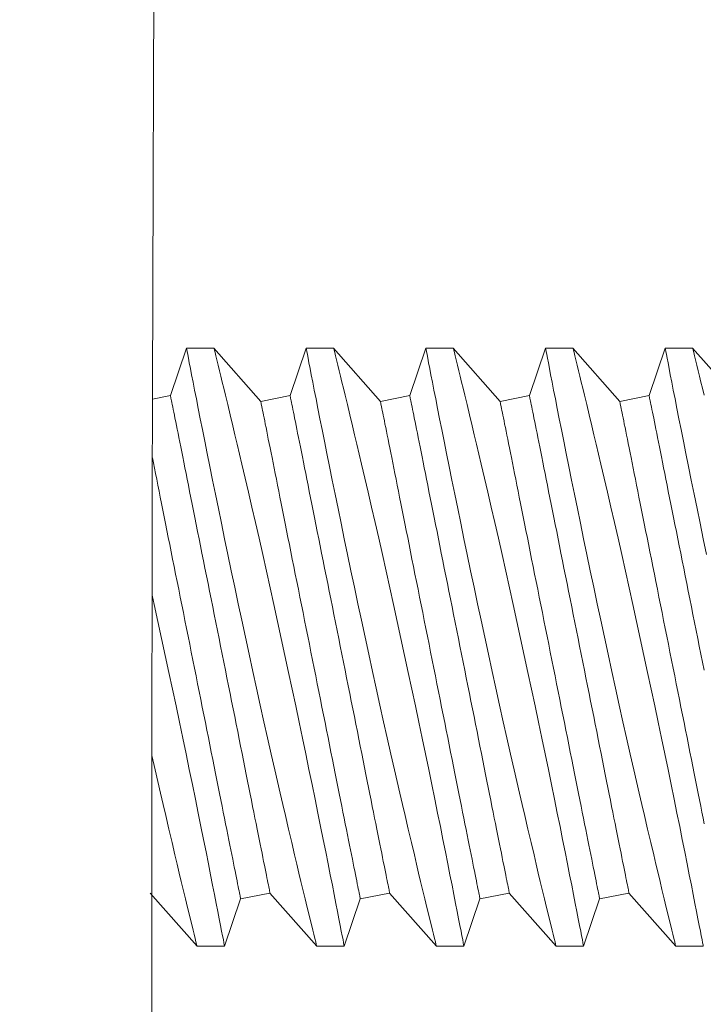
# Model space of a CAD drawing. Extents: x -52 to 76, y -8 to 61.
# Drawn here: x 48 to 48, y 21 to 21 of the extents above; entities that cross this region are included whole.
import ezdxf

# ---------------------------------------------------------------- set-up
doc = ezdxf.new("R2010")
doc.units = 0
doc.header["$LTSCALE"] = 0.25
doc.header["$MEASUREMENT"] = 0
doc.layers.get('0').update_dxf_attribs({"linetype": 'CONTINUOUS', "lineweight": 13})
doc.layers.get('DEFPOINTS').update_dxf_attribs({"linetype": 'CONTINUOUS'})
doc.layers.add('Text', color=7, linetype='CONTINUOUS', lineweight=15)
doc.styles.add('ROMAND', font='romand.shx', dxfattribs={"oblique": 15})
doc.dimstyles.new('ROMAND', dxfattribs={"dimscale": 6, "dimtxt": 0.145, "dimasz": 0.188, "dimexe": 0.0625, "dimexo": 0.0625, "dimgap": 0.0625, "dimtad": 0, "dimtih": 1, "dimtoh": 1, "dimdec": 3, "dimzin": 0, "dimdsep": 46, "dimlunit": 4, "dimtxsty": 'ROMAND', "dimcen": 0, "dimadec": 0, "dimazin": 0, "dimtfac": 1, "dimtdec": 3, "dimtofl": 0, "dimtmove": 0, "dimatfit": 3, "dimfxl": 0, "dimtolj": 1, "dimtzin": 0, "dimarcsym": 0})

# ---------------------------------------------------------------- blocks, each defined once
blk = doc.blocks.new('*D12')
at = {"layer": 'DEFPOINTS', "color": 0}
for p in [(52.76907, 23.62903), (54.28666, 23.62903)]:
    blk.add_point(p, dxfattribs=at)
at = {"layer": 'Text', "color": 0, "lineweight": -2}
blk.add_line((47.46169, 23.62903), (51.64107, 23.62903), dxfattribs=at)
at = {"layer": 'Text', "color": 0}
blk.add_solid([(51.64107, 23.81703), (51.64107, 23.44103), (52.76907, 23.62903)], dxfattribs=at)
at = {"layer": 'Text', "color": 0, "insert": (38.50136, 23.62903), "char_height": 0.87, "attachment_point": 5, "style": 'ROMAND'}
blk.add_mtext('\\A1;MOUNTING DISK\\Pw/ #10-24x \\A1;{\\H0.7X;\\S3/4;}" S.S.\\PHEX WASHER HEAD\\PTHREAD-CUTTING SCREWS\\P(3 @ 120%%D)', dxfattribs=at)
blk = doc.blocks.new('CON-1C CROWN')
for points, knots in [([(-8.01092, 17.69373), (-8.03106, 16.28177), (-8.06682, 13.77481), (-7.75788, 10.28686), (-7.1764, 7.52114), (-6.38714, 5.52637), (-5.79122, 4.55327), (-5.57166, 4.20989)], [0, 0, 0, 0, 4.234067, 7.51768, 10.483953, 12.685571, 13.906914, 13.906914, 13.906914, 13.906914]), ([(-8.26279, 17.56423), (-8.26874, 17.14546), (-8.27447, 16.72628), (-8.28532, 15.37873), (-8.28129, 14.44892), (-8.19859, 12.4673), (-8.11008, 11.41621), (-7.84, 9.5349), (-7.68135, 8.70063), (-7.3126, 7.32861), (-7.13701, 6.78279), (-6.76053, 5.83728), (-6.57375, 5.43249), (-6.18046, 4.71007), (-5.98345, 4.38983), (-5.78229, 4.07522)], [0.132998, 0.132998, 0.132998, 0.132998, 1.388489, 1.388489, 4.165468, 4.165468, 7.298699, 7.298699, 9.810249, 9.810249, 11.494376, 11.494376, 12.796714, 12.796714, 13.906914, 13.906914, 13.906914, 13.906914]), ([(-8.336, 16.75041), (-8.33818, 16.55866), (-8.34002, 16.36681), (-8.34765, 15.24682), (-8.34139, 14.31638), (-8.25322, 12.36947), (-8.16497, 11.354), (-7.8984, 9.50586), (-7.73856, 8.66928), (-7.36834, 7.29755), (-7.19317, 6.75448), (-6.81561, 5.80699), (-6.6265, 5.39783), (-6.23087, 4.67268), (-6.03475, 4.35404), (-5.83495, 4.04155)], [0.946487, 0.946487, 0.946487, 0.946487, 1.520444, 1.520444, 4.295336, 4.295336, 7.317044, 7.317044, 9.82838, 9.82838, 11.497616, 11.497616, 12.806346, 12.806346, 13.906914, 13.906914, 13.906914, 13.906914])]:
    blk.add_open_spline(points, degree=3, knots=knots)

msp = doc.modelspace()

# ---------------------------------------------------------------- linework, layer by layer
for p, q in [((48.00375, 20.71958), (47.99868, 20.70458)), ((48.0125, 20.71962), (48.00377, 20.71962)), ((48.02735, 20.70272), (48.0125, 20.71962)), ((48.04173, 20.71958), (48.03666, 20.70458)), ((48.05048, 20.71962), (48.04176, 20.71962)), ((48.06533, 20.70272), (48.05048, 20.71962)), ((48.07972, 20.71958), (48.07464, 20.70458)), ((48.08846, 20.71962), (48.07974, 20.71962)), ((48.10331, 20.70272), (48.08846, 20.71962)), ((48.11769, 20.71958), (48.11262, 20.70458)), ((48.12644, 20.71962), (48.11772, 20.71962)), ((48.14129, 20.70272), (48.12644, 20.71962)), ((48.15568, 20.71958), (48.1506, 20.70458)), ((48.16442, 20.71962), (48.1557, 20.71962)), ((48.17927, 20.70272), (48.16442, 20.71962)), ((47.99868, 20.70458), (47.99299, 20.70344)), ((48.03666, 20.70458), (48.02735, 20.70272)), ((48.07464, 20.70458), (48.06533, 20.70272)), ((48.11262, 20.70458), (48.10331, 20.70272)), ((48.1506, 20.70458), (48.14129, 20.70272)), ((47.99229, 20.54662), (48.00714, 20.52972)), ((48.02096, 20.54476), (48.03027, 20.54662)), ((48.03027, 20.54662), (48.04512, 20.52972)), ((48.05894, 20.54476), (48.06825, 20.54662)), ((48.06825, 20.54662), (48.0831, 20.52972)), ((48.09692, 20.54476), (48.10623, 20.54662)), ((48.10623, 20.54662), (48.12108, 20.52972)), ((48.1349, 20.54476), (48.14421, 20.54662)), ((48.14421, 20.54662), (48.15906, 20.52972)), ((48.01587, 20.52972), (48.02096, 20.54476)), ((48.05385, 20.52972), (48.05894, 20.54476)), ((48.09184, 20.52972), (48.09692, 20.54476)), ((48.12981, 20.52972), (48.1349, 20.54476)), ((48.00714, 20.52972), (48.01587, 20.52972)), ((48.04512, 20.52972), (48.05385, 20.52972)), ((48.0831, 20.52972), (48.09183, 20.52972)), ((48.12108, 20.52972), (48.12981, 20.52972)), ((48.15906, 20.52972), (48.16779, 20.52972))]:
    msp.add_line(p, q)
at = {"color": 8, "flags": 128}
for points in [[(48.00377, 20.71958), (48.00378, 20.71954), (48.00385, 20.71919), (48.00397, 20.71856), (48.00415, 20.71763), (48.00438, 20.71642), (48.00467, 20.71494), (48.00501, 20.71318), (48.00541, 20.71115), (48.00585, 20.70888), (48.00635, 20.70633), (48.0069, 20.70353), (48.0075, 20.70049), (48.00814, 20.69723), (48.00883, 20.69376), (48.00956, 20.69009), (48.01035, 20.68617), (48.01118, 20.68205), (48.01204, 20.67776), (48.01295, 20.67331), (48.01389, 20.66872), (48.01485, 20.66402), (48.01587, 20.65911), (48.01691, 20.65408), (48.01799, 20.64895), (48.01908, 20.64375), (48.02019, 20.6385), (48.02132, 20.63323), (48.02248, 20.62784), (48.02365, 20.62243), (48.02483, 20.61701), (48.02601, 20.61162), (48.02719, 20.60628), (48.02837, 20.60102), (48.02953, 20.59585), (48.03068, 20.59076), (48.03181, 20.58578), (48.03267, 20.58202), (48.03352, 20.57834), (48.03435, 20.57475), (48.03516, 20.57125), (48.03618, 20.56689), (48.03716, 20.56271), (48.0381, 20.55872), (48.0388, 20.55579), (48.03947, 20.55298), (48.04011, 20.55031), (48.04072, 20.54778), (48.04144, 20.54479), (48.04211, 20.54204), (48.04271, 20.53955), (48.04314, 20.5378), (48.04352, 20.53622), (48.04387, 20.5348), (48.04418, 20.53356), (48.04451, 20.53222), (48.04477, 20.53116), (48.04495, 20.53039), (48.04507, 20.52991), (48.04512, 20.52973), (48.04512, 20.52974)], [(48.05385, 20.52975), (48.05383, 20.52981), (48.05376, 20.53019), (48.05363, 20.53086), (48.05345, 20.53182), (48.05321, 20.53305), (48.05291, 20.53456), (48.05257, 20.53634), (48.05217, 20.53839), (48.05172, 20.54071), (48.05121, 20.54329), (48.05066, 20.54611), (48.05006, 20.54915), (48.04941, 20.55241), (48.04871, 20.55593), (48.04797, 20.55967), (48.04718, 20.5636), (48.04635, 20.56772), (48.04549, 20.572), (48.04459, 20.57642), (48.04364, 20.58106), (48.04265, 20.58586), (48.04164, 20.59077), (48.04059, 20.59579), (48.03953, 20.60088), (48.03844, 20.60603), (48.03732, 20.61134), (48.03617, 20.61669), (48.03501, 20.62208), (48.03384, 20.62748), (48.03267, 20.63286), (48.0315, 20.63819), (48.03031, 20.64355), (48.02913, 20.64886), (48.02795, 20.6541), (48.02679, 20.65925), (48.02564, 20.66428), (48.02452, 20.66917), (48.02344, 20.67386), (48.02239, 20.67839), (48.02137, 20.68275), (48.0206, 20.686), (48.01987, 20.68913), (48.01915, 20.69214), (48.01847, 20.69502), (48.01764, 20.69849), (48.01686, 20.70173), (48.01613, 20.70474), (48.01561, 20.70688), (48.01513, 20.70888), (48.01468, 20.71072), (48.01427, 20.71239), (48.01381, 20.71428), (48.01341, 20.71589), (48.01309, 20.71722), (48.01283, 20.71827), (48.01264, 20.71902), (48.01253, 20.71947), (48.0125, 20.71961), (48.0125, 20.71961)], [(48.04176, 20.71958), (48.04176, 20.71954), (48.04183, 20.71919), (48.04195, 20.71856), (48.04213, 20.71763), (48.04237, 20.71642), (48.04265, 20.71494), (48.043, 20.71318), (48.04339, 20.71115), (48.04384, 20.70888), (48.04433, 20.70633), (48.04488, 20.70353), (48.04548, 20.70049), (48.04613, 20.69723), (48.04682, 20.69376), (48.04755, 20.69009), (48.04833, 20.68617), (48.04916, 20.68205), (48.05003, 20.67776), (48.05093, 20.67331), (48.05187, 20.66872), (48.05283, 20.66402), (48.05385, 20.65911), (48.0549, 20.65408), (48.05597, 20.64895), (48.05706, 20.64375), (48.05818, 20.6385), (48.0593, 20.63323), (48.06046, 20.62784), (48.06163, 20.62243), (48.06281, 20.61701), (48.064, 20.61162), (48.06518, 20.60628), (48.06635, 20.60102), (48.06751, 20.59585), (48.06866, 20.59076), (48.06979, 20.58578), (48.07065, 20.58202), (48.0715, 20.57834), (48.07233, 20.57475), (48.07314, 20.57125), (48.07416, 20.56689), (48.07514, 20.56271), (48.07609, 20.55872), (48.07678, 20.55579), (48.07745, 20.55298), (48.07809, 20.55031), (48.0787, 20.54778), (48.07942, 20.54479), (48.08009, 20.54204), (48.08069, 20.53955), (48.08112, 20.5378), (48.08151, 20.53622), (48.08185, 20.5348), (48.08216, 20.53356), (48.08249, 20.53222), (48.08275, 20.53116), (48.08294, 20.53039), (48.08306, 20.52991), (48.0831, 20.52973), (48.0831, 20.52974)], [(48.09183, 20.52975), (48.09182, 20.52981), (48.09174, 20.53019), (48.09161, 20.53086), (48.09143, 20.53182), (48.09119, 20.53305), (48.0909, 20.53456), (48.09055, 20.53634), (48.09015, 20.53839), (48.0897, 20.54071), (48.08919, 20.54329), (48.08864, 20.54611), (48.08804, 20.54915), (48.0874, 20.55241), (48.0867, 20.55593), (48.08595, 20.55967), (48.08516, 20.5636), (48.08434, 20.56772), (48.08347, 20.572), (48.08257, 20.57642), (48.08162, 20.58106), (48.08064, 20.58586), (48.07962, 20.59077), (48.07858, 20.59579), (48.07751, 20.60088), (48.07643, 20.60603), (48.0753, 20.61134), (48.07416, 20.61669), (48.073, 20.62208), (48.07183, 20.62748), (48.07065, 20.63286), (48.06948, 20.63819), (48.0683, 20.64355), (48.06711, 20.64886), (48.06594, 20.6541), (48.06477, 20.65925), (48.06363, 20.66428), (48.0625, 20.66917), (48.06142, 20.67386), (48.06037, 20.67839), (48.05935, 20.68275), (48.05859, 20.686), (48.05785, 20.68913), (48.05713, 20.69214), (48.05645, 20.69502), (48.05562, 20.69849), (48.05484, 20.70173), (48.05412, 20.70474), (48.0536, 20.70688), (48.05311, 20.70888), (48.05266, 20.71072), (48.05225, 20.71239), (48.05179, 20.71428), (48.0514, 20.71589), (48.05107, 20.71722), (48.05081, 20.71827), (48.05063, 20.71902), (48.05052, 20.71947), (48.05048, 20.71961), (48.05048, 20.71961)], [(48.07974, 20.71958), (48.07974, 20.71954), (48.07981, 20.71919), (48.07993, 20.71856), (48.08011, 20.71763), (48.08035, 20.71642), (48.08063, 20.71494), (48.08098, 20.71318), (48.08137, 20.71115), (48.08181, 20.70888), (48.08231, 20.70633), (48.08286, 20.70353), (48.08346, 20.70049), (48.08411, 20.69723), (48.0848, 20.69376), (48.08553, 20.69009), (48.08631, 20.68617), (48.08714, 20.68205), (48.08801, 20.67776), (48.08891, 20.67331), (48.08985, 20.66872), (48.09081, 20.66402), (48.09183, 20.65911), (48.09288, 20.65408), (48.09395, 20.64895), (48.09504, 20.64375), (48.09616, 20.6385), (48.09728, 20.63323), (48.09844, 20.62784), (48.09961, 20.62243), (48.10079, 20.61701), (48.10198, 20.61162), (48.10316, 20.60628), (48.10433, 20.60102), (48.10549, 20.59585), (48.10664, 20.59076), (48.10777, 20.58578), (48.10863, 20.58202), (48.10948, 20.57834), (48.11031, 20.57475), (48.11112, 20.57125), (48.11214, 20.56689), (48.11312, 20.56271), (48.11407, 20.55872), (48.11476, 20.55579), (48.11543, 20.55298), (48.11607, 20.55031), (48.11668, 20.54778), (48.1174, 20.54479), (48.11807, 20.54204), (48.11867, 20.53955), (48.1191, 20.5378), (48.11949, 20.53622), (48.11983, 20.5348), (48.12014, 20.53356), (48.12047, 20.53222), (48.12073, 20.53116), (48.12092, 20.53039), (48.12104, 20.52991), (48.12108, 20.52973), (48.12108, 20.52974)], [(48.12981, 20.52975), (48.1298, 20.52981), (48.12972, 20.53019), (48.12959, 20.53086), (48.12941, 20.53182), (48.12917, 20.53305), (48.12888, 20.53456), (48.12853, 20.53634), (48.12813, 20.53839), (48.12768, 20.54071), (48.12717, 20.54329), (48.12662, 20.54611), (48.12602, 20.54915), (48.12537, 20.55241), (48.12468, 20.55593), (48.12393, 20.55967), (48.12314, 20.5636), (48.12232, 20.56772), (48.12145, 20.572), (48.12055, 20.57642), (48.1196, 20.58106), (48.11862, 20.58586), (48.1176, 20.59077), (48.11656, 20.59579), (48.11549, 20.60088), (48.1144, 20.60603), (48.11328, 20.61134), (48.11213, 20.61669), (48.11098, 20.62208), (48.10981, 20.62748), (48.10863, 20.63286), (48.10746, 20.63819), (48.10628, 20.64355), (48.10509, 20.64886), (48.10391, 20.6541), (48.10275, 20.65925), (48.1016, 20.66428), (48.10048, 20.66917), (48.0994, 20.67386), (48.09835, 20.67839), (48.09733, 20.68275), (48.09657, 20.686), (48.09583, 20.68913), (48.09511, 20.69214), (48.09443, 20.69502), (48.0936, 20.69849), (48.09282, 20.70173), (48.09209, 20.70474), (48.09157, 20.70688), (48.09109, 20.70888), (48.09064, 20.71072), (48.09023, 20.71239), (48.08977, 20.71428), (48.08938, 20.71589), (48.08905, 20.71722), (48.08879, 20.71827), (48.08861, 20.71902), (48.08849, 20.71947), (48.08846, 20.71961), (48.08846, 20.71961)], [(48.11772, 20.71958), (48.11773, 20.71954), (48.11779, 20.71919), (48.11792, 20.71856), (48.11809, 20.71763), (48.11833, 20.71642), (48.11862, 20.71494), (48.11896, 20.71318), (48.11935, 20.71115), (48.1198, 20.70888), (48.1203, 20.70633), (48.12085, 20.70353), (48.12144, 20.70049), (48.12209, 20.69723), (48.12278, 20.69376), (48.12351, 20.69009), (48.12429, 20.68617), (48.12512, 20.68205), (48.12599, 20.67776), (48.12689, 20.67331), (48.12783, 20.66872), (48.1288, 20.66402), (48.12981, 20.65911), (48.13086, 20.65408), (48.13193, 20.64895), (48.13303, 20.64375), (48.13414, 20.6385), (48.13526, 20.63323), (48.13642, 20.62784), (48.13759, 20.62243), (48.13878, 20.61701), (48.13996, 20.61162), (48.14114, 20.60628), (48.14231, 20.60102), (48.14347, 20.59585), (48.14462, 20.59076), (48.14575, 20.58578), (48.14661, 20.58202), (48.14746, 20.57834), (48.14829, 20.57475), (48.14911, 20.57125), (48.15012, 20.56689), (48.15111, 20.56271), (48.15205, 20.55872), (48.15275, 20.55579), (48.15342, 20.55298), (48.15406, 20.55031), (48.15466, 20.54778), (48.15539, 20.54479), (48.15605, 20.54204), (48.15666, 20.53955), (48.15708, 20.5378), (48.15747, 20.53622), (48.15782, 20.5348), (48.15812, 20.53356), (48.15845, 20.53222), (48.15871, 20.53116), (48.1589, 20.53039), (48.15902, 20.52991), (48.15907, 20.52973), (48.15906, 20.52974)], [(48.16779, 20.52975), (48.16778, 20.52981), (48.16771, 20.53019), (48.16758, 20.53086), (48.16739, 20.53182), (48.16715, 20.53305), (48.16686, 20.53456), (48.16651, 20.53634), (48.16611, 20.53839), (48.16566, 20.54071), (48.16516, 20.54329), (48.1646, 20.54611), (48.164, 20.54915), (48.16336, 20.55241), (48.16266, 20.55593), (48.16192, 20.55967), (48.16113, 20.5636), (48.1603, 20.56772), (48.15943, 20.572), (48.15854, 20.57642), (48.15759, 20.58106), (48.1566, 20.58586), (48.15558, 20.59077), (48.15454, 20.59579), (48.15347, 20.60088), (48.15239, 20.60603), (48.15126, 20.61134), (48.15012, 20.61669), (48.14896, 20.62208), (48.14779, 20.62748), (48.14662, 20.63286), (48.14545, 20.63819), (48.14426, 20.64355), (48.14307, 20.64886), (48.1419, 20.6541), (48.14073, 20.65925), (48.13959, 20.66428), (48.13847, 20.66917), (48.13739, 20.67386), (48.13633, 20.67839), (48.13531, 20.68275), (48.13455, 20.686), (48.13381, 20.68913), (48.1331, 20.69214), (48.13241, 20.69502), (48.13158, 20.69849), (48.1308, 20.70173), (48.13008, 20.70474), (48.12956, 20.70688), (48.12907, 20.70888), (48.12863, 20.71072), (48.12822, 20.71239), (48.12775, 20.71428), (48.12736, 20.71589), (48.12703, 20.71722), (48.12677, 20.71827), (48.12659, 20.71902), (48.12648, 20.71947), (48.12644, 20.71961), (48.12644, 20.71961)], [(48.1557, 20.71958), (48.1557, 20.71954), (48.15577, 20.71919), (48.15589, 20.71856), (48.15607, 20.71763), (48.15631, 20.71642), (48.1566, 20.71494), (48.15694, 20.71318), (48.15733, 20.71115), (48.15778, 20.70888), (48.15828, 20.70633), (48.15882, 20.70353), (48.15942, 20.70049), (48.16007, 20.69723), (48.16076, 20.69376), (48.16149, 20.69009), (48.16227, 20.68617), (48.1631, 20.68205), (48.16397, 20.67776), (48.16487, 20.67331), (48.16581, 20.66872), (48.16678, 20.66402), (48.16779, 20.65911), (48.16884, 20.65408)], [(48.16806, 20.70474), (48.16754, 20.70688), (48.16705, 20.70888), (48.1666, 20.71072), (48.1662, 20.71239), (48.16573, 20.71428), (48.16534, 20.71589), (48.16501, 20.71722), (48.16475, 20.71827), (48.16457, 20.71902), (48.16446, 20.71947), (48.16442, 20.71961), (48.16442, 20.71961)], [(48.03027, 20.54662), (48.03026, 20.54666), (48.03024, 20.54678), (48.0302, 20.54698), (48.03014, 20.54726), (48.03007, 20.54762), (48.02998, 20.54806), (48.02988, 20.54858), (48.02976, 20.54918), (48.02962, 20.54985), (48.02947, 20.5506), (48.02931, 20.55143), (48.02913, 20.55233), (48.02893, 20.55331), (48.02872, 20.55436), (48.0285, 20.55549), (48.02826, 20.55668), (48.028, 20.55795), (48.02774, 20.55928), (48.02746, 20.56068), (48.02716, 20.56215), (48.02686, 20.56368), (48.02654, 20.56528), (48.02621, 20.56693), (48.02586, 20.56865), (48.02551, 20.57042), (48.02514, 20.57225), (48.02477, 20.57414), (48.02438, 20.57608), (48.02398, 20.57806), (48.02357, 20.5801), (48.02316, 20.58218), (48.02273, 20.58431), (48.0223, 20.58647), (48.02186, 20.58868), (48.02141, 20.59093), (48.02095, 20.59321), (48.02049, 20.59552), (48.02002, 20.59786), (48.01955, 20.60024), (48.01907, 20.60264), (48.01858, 20.60506), (48.01809, 20.6075), (48.0176, 20.60996), (48.01711, 20.61244), (48.01661, 20.61493), (48.01611, 20.61743), (48.01561, 20.61994), (48.0151, 20.62245), (48.0146, 20.62497), (48.0141, 20.62749), (48.01359, 20.63001), (48.01309, 20.63252), (48.01259, 20.63502), (48.01209, 20.63752), (48.01159, 20.64), (48.0111, 20.64247), (48.01061, 20.64492), (48.01012, 20.64736), (48.00964, 20.64977), (48.00916, 20.65215), (48.00869, 20.65451), (48.00823, 20.65684), (48.00777, 20.65914), (48.00731, 20.6614), (48.00687, 20.66363), (48.00643, 20.66581), (48.006, 20.66796), (48.00558, 20.67007), (48.00517, 20.67212), (48.00477, 20.67414), (48.00437, 20.6761), (48.00399, 20.67801), (48.00362, 20.67987), (48.00326, 20.68167), (48.00291, 20.68341), (48.00257, 20.6851), (48.00225, 20.68673), (48.00194, 20.68829), (48.00164, 20.68979), (48.00135, 20.69122), (48.00108, 20.69259), (48.00082, 20.69389), (48.00057, 20.69512), (48.00034, 20.69628), (48.00012, 20.69737), (47.99992, 20.69839), (47.99973, 20.69933), (47.99956, 20.70019), (47.9994, 20.70098), (47.99926, 20.70169), (47.99913, 20.70233), (47.99902, 20.70289), (47.99892, 20.70337), (47.99884, 20.70377), (47.99878, 20.70409), (47.99873, 20.70433), (47.9987, 20.70449), (47.99868, 20.70457), (47.99868, 20.70458)], [(48.06825, 20.54662), (48.06824, 20.54666), (48.06822, 20.54678), (48.06818, 20.54698), (48.06812, 20.54726), (48.06805, 20.54762), (48.06796, 20.54806), (48.06786, 20.54858), (48.06774, 20.54918), (48.0676, 20.54985), (48.06745, 20.5506), (48.06729, 20.55143), (48.06711, 20.55233), (48.06691, 20.55331), (48.0667, 20.55436), (48.06648, 20.55549), (48.06624, 20.55668), (48.06598, 20.55795), (48.06572, 20.55928), (48.06544, 20.56068), (48.06514, 20.56215), (48.06484, 20.56368), (48.06452, 20.56528), (48.06419, 20.56693), (48.06384, 20.56865), (48.06349, 20.57042), (48.06312, 20.57225), (48.06275, 20.57414), (48.06236, 20.57608), (48.06196, 20.57806), (48.06155, 20.5801), (48.06114, 20.58218), (48.06071, 20.58431), (48.06028, 20.58647), (48.05984, 20.58868), (48.05939, 20.59093), (48.05893, 20.59321), (48.05847, 20.59552), (48.058, 20.59786), (48.05753, 20.60024), (48.05705, 20.60264), (48.05656, 20.60506), (48.05607, 20.6075), (48.05558, 20.60996), (48.05509, 20.61244), (48.05459, 20.61493), (48.05409, 20.61743), (48.05359, 20.61994), (48.05308, 20.62245), (48.05258, 20.62497), (48.05208, 20.62749), (48.05157, 20.63001), (48.05107, 20.63252), (48.05057, 20.63502), (48.05007, 20.63752), (48.04957, 20.64), (48.04908, 20.64247), (48.04859, 20.64492), (48.0481, 20.64736), (48.04762, 20.64977), (48.04714, 20.65215), (48.04667, 20.65451), (48.04621, 20.65684), (48.04575, 20.65914), (48.04529, 20.6614), (48.04485, 20.66363), (48.04441, 20.66581), (48.04398, 20.66796), (48.04356, 20.67007), (48.04315, 20.67212), (48.04275, 20.67414), (48.04235, 20.6761), (48.04197, 20.67801), (48.0416, 20.67987), (48.04124, 20.68167), (48.04089, 20.68341), (48.04055, 20.6851), (48.04023, 20.68673), (48.03991, 20.68829), (48.03961, 20.68979), (48.03933, 20.69122), (48.03905, 20.69259), (48.03879, 20.69389), (48.03855, 20.69512), (48.03832, 20.69628), (48.0381, 20.69737), (48.0379, 20.69839), (48.03771, 20.69933), (48.03753, 20.70019), (48.03738, 20.70098), (48.03723, 20.70169), (48.03711, 20.70233), (48.037, 20.70289), (48.0369, 20.70337), (48.03682, 20.70377), (48.03676, 20.70409), (48.03671, 20.70433), (48.03668, 20.70449), (48.03666, 20.70457), (48.03666, 20.70458)], [(48.10623, 20.54662), (48.10622, 20.54666), (48.1062, 20.54678), (48.10616, 20.54698), (48.1061, 20.54726), (48.10603, 20.54762), (48.10594, 20.54806), (48.10584, 20.54858), (48.10572, 20.54918), (48.10559, 20.54985), (48.10544, 20.5506), (48.10527, 20.55143), (48.10509, 20.55233), (48.10489, 20.55331), (48.10468, 20.55436), (48.10446, 20.55549), (48.10422, 20.55668), (48.10397, 20.55795), (48.1037, 20.55928), (48.10342, 20.56068), (48.10313, 20.56215), (48.10282, 20.56368), (48.1025, 20.56528), (48.10217, 20.56693), (48.10183, 20.56865), (48.10147, 20.57042), (48.10111, 20.57225), (48.10073, 20.57414), (48.10034, 20.57608), (48.09994, 20.57806), (48.09954, 20.5801), (48.09912, 20.58218), (48.0987, 20.58431), (48.09826, 20.58647), (48.09782, 20.58868), (48.09737, 20.59093), (48.09692, 20.59321), (48.09645, 20.59552), (48.09598, 20.59786), (48.09551, 20.60024), (48.09503, 20.60264), (48.09455, 20.60506), (48.09406, 20.6075), (48.09356, 20.60996), (48.09307, 20.61244), (48.09257, 20.61493), (48.09207, 20.61743), (48.09157, 20.61994), (48.09107, 20.62245), (48.09056, 20.62497), (48.09006, 20.62749), (48.08956, 20.63001), (48.08905, 20.63252), (48.08855, 20.63502), (48.08805, 20.63752), (48.08756, 20.64), (48.08706, 20.64247), (48.08657, 20.64492), (48.08609, 20.64736), (48.0856, 20.64977), (48.08513, 20.65215), (48.08465, 20.65451), (48.08419, 20.65684), (48.08373, 20.65914), (48.08328, 20.6614), (48.08283, 20.66363), (48.08239, 20.66581), (48.08196, 20.66796), (48.08154, 20.67007), (48.08113, 20.67212), (48.08073, 20.67414), (48.08034, 20.6761), (48.07995, 20.67801), (48.07958, 20.67987), (48.07922, 20.68167), (48.07887, 20.68341), (48.07854, 20.6851), (48.07821, 20.68673), (48.0779, 20.68829), (48.0776, 20.68979), (48.07731, 20.69122), (48.07704, 20.69259), (48.07678, 20.69389), (48.07653, 20.69512), (48.0763, 20.69628), (48.07608, 20.69737), (48.07588, 20.69839), (48.07569, 20.69933), (48.07552, 20.70019), (48.07536, 20.70098), (48.07522, 20.70169), (48.07509, 20.70233), (48.07498, 20.70289), (48.07488, 20.70337), (48.0748, 20.70377), (48.07474, 20.70409), (48.07469, 20.70433), (48.07466, 20.70449), (48.07464, 20.70457), (48.07464, 20.70458)], [(48.14421, 20.54662), (48.1442, 20.54666), (48.14418, 20.54678), (48.14414, 20.54698), (48.14408, 20.54726), (48.14401, 20.54762), (48.14392, 20.54806), (48.14382, 20.54858), (48.1437, 20.54918), (48.14357, 20.54985), (48.14341, 20.5506), (48.14325, 20.55143), (48.14307, 20.55233), (48.14287, 20.55331), (48.14266, 20.55436), (48.14244, 20.55549), (48.1422, 20.55668), (48.14195, 20.55795), (48.14168, 20.55928), (48.1414, 20.56068), (48.14111, 20.56215), (48.1408, 20.56368), (48.14048, 20.56528), (48.14015, 20.56693), (48.13981, 20.56865), (48.13945, 20.57042), (48.13908, 20.57225), (48.13871, 20.57414), (48.13832, 20.57608), (48.13792, 20.57806), (48.13752, 20.5801), (48.1371, 20.58218), (48.13667, 20.58431), (48.13624, 20.58647), (48.1358, 20.58868), (48.13535, 20.59093), (48.13489, 20.59321), (48.13443, 20.59552), (48.13396, 20.59786), (48.13349, 20.60024), (48.13301, 20.60264), (48.13252, 20.60506), (48.13204, 20.6075), (48.13154, 20.60996), (48.13105, 20.61244), (48.13055, 20.61493), (48.13005, 20.61743), (48.12955, 20.61994), (48.12905, 20.62245), (48.12854, 20.62497), (48.12804, 20.62749), (48.12753, 20.63001), (48.12703, 20.63252), (48.12653, 20.63502), (48.12603, 20.63752), (48.12553, 20.64), (48.12504, 20.64247), (48.12455, 20.64492), (48.12406, 20.64736), (48.12358, 20.64977), (48.12311, 20.65215), (48.12263, 20.65451), (48.12217, 20.65684), (48.12171, 20.65914), (48.12126, 20.6614), (48.12081, 20.66363), (48.12037, 20.66581), (48.11994, 20.66796), (48.11952, 20.67007), (48.11911, 20.67212), (48.11871, 20.67414), (48.11832, 20.6761), (48.11793, 20.67801), (48.11756, 20.67987), (48.1172, 20.68167), (48.11685, 20.68341), (48.11652, 20.6851), (48.11619, 20.68673), (48.11588, 20.68829), (48.11558, 20.68979), (48.11529, 20.69122), (48.11502, 20.69259), (48.11476, 20.69389), (48.11451, 20.69512), (48.11428, 20.69628), (48.11406, 20.69737), (48.11386, 20.69839), (48.11367, 20.69933), (48.1135, 20.70019), (48.11334, 20.70098), (48.1132, 20.70169), (48.11307, 20.70233), (48.11296, 20.70289), (48.11286, 20.70337), (48.11278, 20.70377), (48.11272, 20.70409), (48.11267, 20.70433), (48.11264, 20.70449), (48.11262, 20.70457), (48.11262, 20.70458)], [(48.16803, 20.61743), (48.16753, 20.61994), (48.16703, 20.62245), (48.16653, 20.62497), (48.16602, 20.62749), (48.16552, 20.63001), (48.16502, 20.63252), (48.16451, 20.63502), (48.16402, 20.63752), (48.16352, 20.64), (48.16302, 20.64247), (48.16253, 20.64492), (48.16205, 20.64736), (48.16157, 20.64977), (48.16109, 20.65215), (48.16062, 20.65451), (48.16015, 20.65684), (48.15969, 20.65914), (48.15924, 20.6614), (48.15879, 20.66363), (48.15836, 20.66581), (48.15793, 20.66796), (48.15751, 20.67007), (48.15709, 20.67212), (48.15669, 20.67414), (48.1563, 20.6761), (48.15592, 20.67801), (48.15555, 20.67987), (48.15519, 20.68167), (48.15484, 20.68341), (48.1545, 20.6851), (48.15417, 20.68673), (48.15386, 20.68829), (48.15356, 20.68979), (48.15327, 20.69122), (48.153, 20.69259), (48.15274, 20.69389), (48.15249, 20.69512), (48.15226, 20.69628), (48.15205, 20.69737), (48.15184, 20.69839), (48.15165, 20.69933), (48.15148, 20.70019), (48.15132, 20.70098), (48.15118, 20.70169), (48.15105, 20.70233), (48.15094, 20.70289), (48.15085, 20.70337), (48.15077, 20.70377), (48.1507, 20.70409), (48.15065, 20.70433), (48.15062, 20.70449), (48.15061, 20.70457), (48.1506, 20.70458)], [(48.05894, 20.54476), (48.05893, 20.5448), (48.05891, 20.54492), (48.05887, 20.54512), (48.05881, 20.5454), (48.05874, 20.54576), (48.05865, 20.5462), (48.05855, 20.54672), (48.05843, 20.54731), (48.05829, 20.54799), (48.05814, 20.54874), (48.05798, 20.54957), (48.0578, 20.55047), (48.0576, 20.55145), (48.05739, 20.5525), (48.05717, 20.55363), (48.05693, 20.55482), (48.05667, 20.55609), (48.05641, 20.55742), (48.05613, 20.55882), (48.05583, 20.56029), (48.05553, 20.56182), (48.05521, 20.56342), (48.05488, 20.56507), (48.05453, 20.56679), (48.05418, 20.56856), (48.05381, 20.57039), (48.05343, 20.57228), (48.05305, 20.57421), (48.05265, 20.5762), (48.05224, 20.57824), (48.05183, 20.58032), (48.0514, 20.58244), (48.05097, 20.58461), (48.05053, 20.58682), (48.05008, 20.58906), (48.04962, 20.59135), (48.04916, 20.59366), (48.04869, 20.596), (48.04822, 20.59837), (48.04774, 20.60077), (48.04725, 20.60319), (48.04676, 20.60564), (48.04627, 20.6081), (48.04578, 20.61057), (48.04528, 20.61306), (48.04478, 20.61557), (48.04428, 20.61807), (48.04377, 20.62059), (48.04327, 20.62311), (48.04276, 20.62563), (48.04226, 20.62814), (48.04176, 20.63066), (48.04126, 20.63316), (48.04076, 20.63566), (48.04026, 20.63814), (48.03977, 20.64061), (48.03928, 20.64306), (48.03879, 20.64549), (48.03831, 20.6479), (48.03783, 20.65029), (48.03736, 20.65265), (48.03689, 20.65498), (48.03644, 20.65727), (48.03598, 20.65954), (48.03554, 20.66176), (48.0351, 20.66395), (48.03467, 20.6661), (48.03425, 20.6682), (48.03384, 20.67026), (48.03344, 20.67227), (48.03304, 20.67424), (48.03266, 20.67615), (48.03229, 20.678), (48.03193, 20.67981), (48.03158, 20.68155), (48.03124, 20.68324), (48.03092, 20.68486), (48.0306, 20.68643), (48.0303, 20.68793), (48.03002, 20.68936), (48.02974, 20.69073), (48.02948, 20.69203), (48.02924, 20.69326), (48.02901, 20.69442), (48.02879, 20.69551), (48.02859, 20.69652), (48.0284, 20.69746), (48.02822, 20.69833), (48.02807, 20.69912), (48.02792, 20.69983), (48.0278, 20.70047), (48.02768, 20.70103), (48.02759, 20.7015), (48.02751, 20.7019), (48.02745, 20.70223), (48.0274, 20.70247), (48.02736, 20.70263), (48.02735, 20.70271), (48.02735, 20.70272)], [(48.09692, 20.54476), (48.09691, 20.5448), (48.09689, 20.54492), (48.09685, 20.54512), (48.09679, 20.5454), (48.09672, 20.54576), (48.09663, 20.5462), (48.09653, 20.54672), (48.09641, 20.54731), (48.09628, 20.54799), (48.09613, 20.54874), (48.09596, 20.54957), (48.09578, 20.55047), (48.09558, 20.55145), (48.09537, 20.5525), (48.09515, 20.55363), (48.09491, 20.55482), (48.09466, 20.55609), (48.09439, 20.55742), (48.09411, 20.55882), (48.09382, 20.56029), (48.09351, 20.56182), (48.09319, 20.56342), (48.09286, 20.56507), (48.09252, 20.56679), (48.09216, 20.56856), (48.0918, 20.57039), (48.09142, 20.57228), (48.09103, 20.57421), (48.09063, 20.5762), (48.09023, 20.57824), (48.08981, 20.58032), (48.08938, 20.58244), (48.08895, 20.58461), (48.08851, 20.58682), (48.08806, 20.58906), (48.0876, 20.59135), (48.08714, 20.59366), (48.08667, 20.596), (48.0862, 20.59837), (48.08572, 20.60077), (48.08523, 20.60319), (48.08475, 20.60564), (48.08425, 20.6081), (48.08376, 20.61057), (48.08326, 20.61306), (48.08276, 20.61557), (48.08226, 20.61807), (48.08176, 20.62059), (48.08125, 20.62311), (48.08075, 20.62563), (48.08025, 20.62814), (48.07974, 20.63066), (48.07924, 20.63316), (48.07874, 20.63566), (48.07825, 20.63814), (48.07775, 20.64061), (48.07726, 20.64306), (48.07678, 20.64549), (48.07629, 20.6479), (48.07582, 20.65029), (48.07534, 20.65265), (48.07488, 20.65498), (48.07442, 20.65727), (48.07397, 20.65954), (48.07352, 20.66176), (48.07308, 20.66395), (48.07265, 20.6661), (48.07223, 20.6682), (48.07182, 20.67026), (48.07142, 20.67227), (48.07103, 20.67424), (48.07064, 20.67615), (48.07027, 20.678), (48.06991, 20.67981), (48.06956, 20.68155), (48.06923, 20.68324), (48.0689, 20.68486), (48.06859, 20.68643), (48.06829, 20.68793), (48.068, 20.68936), (48.06773, 20.69073), (48.06747, 20.69203), (48.06722, 20.69326), (48.06699, 20.69442), (48.06677, 20.69551), (48.06657, 20.69652), (48.06638, 20.69746), (48.06621, 20.69833), (48.06605, 20.69912), (48.06591, 20.69983), (48.06578, 20.70047), (48.06567, 20.70103), (48.06557, 20.7015), (48.06549, 20.7019), (48.06543, 20.70223), (48.06538, 20.70247), (48.06535, 20.70263), (48.06533, 20.70271), (48.06533, 20.70272)], [(48.1349, 20.54476), (48.13489, 20.5448), (48.13487, 20.54492), (48.13483, 20.54512), (48.13477, 20.5454), (48.1347, 20.54576), (48.13461, 20.5462), (48.13451, 20.54672), (48.13439, 20.54731), (48.13425, 20.54799), (48.1341, 20.54874), (48.13394, 20.54957), (48.13376, 20.55047), (48.13356, 20.55145), (48.13335, 20.5525), (48.13313, 20.55363), (48.13289, 20.55482), (48.13264, 20.55609), (48.13237, 20.55742), (48.13209, 20.55882), (48.1318, 20.56029), (48.13149, 20.56182), (48.13117, 20.56342), (48.13084, 20.56507), (48.1305, 20.56679), (48.13014, 20.56856), (48.12977, 20.57039), (48.1294, 20.57228), (48.12901, 20.57421), (48.12861, 20.5762), (48.12821, 20.57824), (48.12779, 20.58032), (48.12736, 20.58244), (48.12693, 20.58461), (48.12649, 20.58682), (48.12604, 20.58906), (48.12558, 20.59135), (48.12512, 20.59366), (48.12465, 20.596), (48.12418, 20.59837), (48.1237, 20.60077), (48.12321, 20.60319), (48.12273, 20.60564), (48.12223, 20.6081), (48.12174, 20.61057), (48.12124, 20.61306), (48.12074, 20.61557), (48.12024, 20.61807), (48.11973, 20.62059), (48.11923, 20.62311), (48.11873, 20.62563), (48.11822, 20.62814), (48.11772, 20.63066), (48.11722, 20.63316), (48.11672, 20.63566), (48.11622, 20.63814), (48.11573, 20.64061), (48.11524, 20.64306), (48.11475, 20.64549), (48.11427, 20.6479), (48.11379, 20.65029), (48.11332, 20.65265), (48.11286, 20.65498), (48.1124, 20.65727), (48.11195, 20.65954), (48.1115, 20.66176), (48.11106, 20.66395), (48.11063, 20.6661), (48.11021, 20.6682), (48.1098, 20.67026), (48.1094, 20.67227), (48.10901, 20.67424), (48.10862, 20.67615), (48.10825, 20.678), (48.10789, 20.67981), (48.10754, 20.68155), (48.10721, 20.68324), (48.10688, 20.68486), (48.10657, 20.68643), (48.10627, 20.68793), (48.10598, 20.68936), (48.10571, 20.69073), (48.10545, 20.69203), (48.1052, 20.69326), (48.10497, 20.69442), (48.10475, 20.69551), (48.10455, 20.69652), (48.10436, 20.69746), (48.10419, 20.69833), (48.10403, 20.69912), (48.10389, 20.69983), (48.10376, 20.70047), (48.10365, 20.70103), (48.10355, 20.7015), (48.10347, 20.7019), (48.10341, 20.70223), (48.10336, 20.70247), (48.10333, 20.70263), (48.10331, 20.70271), (48.10331, 20.70272)], [(48.16812, 20.56856), (48.16776, 20.57039), (48.16738, 20.57228), (48.16699, 20.57421), (48.1666, 20.5762), (48.16619, 20.57824), (48.16577, 20.58032), (48.16535, 20.58244), (48.16491, 20.58461), (48.16447, 20.58682), (48.16402, 20.58906), (48.16357, 20.59135), (48.1631, 20.59366), (48.16264, 20.596), (48.16216, 20.59837), (48.16168, 20.60077), (48.1612, 20.60319), (48.16071, 20.60564), (48.16022, 20.6081), (48.15972, 20.61057), (48.15922, 20.61306), (48.15872, 20.61557), (48.15822, 20.61807), (48.15772, 20.62059), (48.15721, 20.62311), (48.15671, 20.62563), (48.15621, 20.62814), (48.15571, 20.63066), (48.1552, 20.63316), (48.1547, 20.63566), (48.15421, 20.63814), (48.15371, 20.64061), (48.15322, 20.64306), (48.15274, 20.64549), (48.15226, 20.6479), (48.15178, 20.65029), (48.15131, 20.65265), (48.15084, 20.65498), (48.15038, 20.65727), (48.14993, 20.65954), (48.14948, 20.66176), (48.14905, 20.66395), (48.14862, 20.6661), (48.1482, 20.6682), (48.14778, 20.67026), (48.14738, 20.67227), (48.14699, 20.67424), (48.14661, 20.67615), (48.14624, 20.678), (48.14587, 20.67981), (48.14553, 20.68155), (48.14519, 20.68324), (48.14486, 20.68486), (48.14455, 20.68643), (48.14425, 20.68793), (48.14396, 20.68936), (48.14369, 20.69073), (48.14343, 20.69203), (48.14318, 20.69326), (48.14295, 20.69442), (48.14273, 20.69551), (48.14253, 20.69652), (48.14234, 20.69746), (48.14217, 20.69833), (48.14201, 20.69912), (48.14187, 20.69983), (48.14174, 20.70047), (48.14163, 20.70103), (48.14154, 20.7015), (48.14146, 20.7019), (48.14139, 20.70223), (48.14134, 20.70247), (48.14131, 20.70263), (48.14129, 20.70271), (48.14129, 20.70272)], [(48.02096, 20.54476), (48.02095, 20.5448), (48.02093, 20.54492), (48.02089, 20.54512), (48.02083, 20.5454), (48.02076, 20.54576), (48.02067, 20.5462), (48.02057, 20.54672), (48.02045, 20.54731), (48.02031, 20.54799), (48.02016, 20.54874), (48.02, 20.54957), (48.01982, 20.55047), (48.01962, 20.55145), (48.01941, 20.5525), (48.01919, 20.55363), (48.01895, 20.55482), (48.01869, 20.55609), (48.01843, 20.55742), (48.01815, 20.55882), (48.01785, 20.56029), (48.01755, 20.56182), (48.01723, 20.56342), (48.0169, 20.56507), (48.01655, 20.56679), (48.0162, 20.56856), (48.01583, 20.57039), (48.01546, 20.57228), (48.01507, 20.57421), (48.01467, 20.5762), (48.01426, 20.57824), (48.01385, 20.58032), (48.01342, 20.58244), (48.01299, 20.58461), (48.01255, 20.58682), (48.0121, 20.58906), (48.01164, 20.59135), (48.01118, 20.59366), (48.01071, 20.596), (48.01024, 20.59837), (48.00976, 20.60077), (48.00927, 20.60319), (48.00878, 20.60564), (48.00829, 20.6081), (48.0078, 20.61057), (48.0073, 20.61306), (48.0068, 20.61557), (48.0063, 20.61807), (48.00579, 20.62059), (48.00529, 20.62311), (48.00479, 20.62563), (48.00428, 20.62814), (48.00378, 20.63066), (48.00328, 20.63316), (48.00278, 20.63566), (48.00228, 20.63814), (48.00179, 20.64061), (48.0013, 20.64306), (48.00081, 20.64549), (48.00033, 20.6479), (47.99985, 20.65029), (47.99938, 20.65265), (47.99892, 20.65498), (47.99846, 20.65727), (47.998, 20.65954), (47.99756, 20.66176), (47.99712, 20.66395), (47.99669, 20.6661), (47.99627, 20.6682), (47.99586, 20.67026), (47.99546, 20.67227), (47.99506, 20.67424), (47.99468, 20.67615), (47.99431, 20.678), (47.99395, 20.67981), (47.9936, 20.68155), (47.99326, 20.68324), (47.99294, 20.68484)], [(48.01587, 20.52975), (48.01585, 20.52981), (48.01578, 20.53019), (48.01565, 20.53086), (48.01547, 20.53182), (48.01523, 20.53305), (48.01493, 20.53456), (48.01459, 20.53634), (48.01419, 20.53839), (48.01374, 20.54071), (48.01323, 20.54329), (48.01268, 20.54611), (48.01208, 20.54915), (48.01143, 20.55241), (48.01073, 20.55593), (48.00999, 20.55967), (48.0092, 20.5636), (48.00837, 20.56772), (48.00751, 20.572), (48.00661, 20.57642), (48.00566, 20.58106), (48.00467, 20.58586), (48.00366, 20.59077), (48.00261, 20.59579), (48.00155, 20.60088), (48.00046, 20.60603), (47.99934, 20.61134), (47.99819, 20.61669), (47.99703, 20.62208), (47.99587, 20.62748), (47.99469, 20.63286), (47.99352, 20.63819), (47.99286, 20.64116)], [(47.9928, 20.59031), (47.99383, 20.58578), (47.99469, 20.58202), (47.99554, 20.57834), (47.99637, 20.57475), (47.99718, 20.57125), (47.9982, 20.56689), (47.99918, 20.56271), (48.00012, 20.55872), (48.00082, 20.55579), (48.00149, 20.55298), (48.00213, 20.55031), (48.00274, 20.54778), (48.00346, 20.54479), (48.00413, 20.54204), (48.00473, 20.53955), (48.00516, 20.5378), (48.00554, 20.53622), (48.00589, 20.5348), (48.0062, 20.53356), (48.00653, 20.53222), (48.00679, 20.53116), (48.00698, 20.53039), (48.00709, 20.52991), (48.00714, 20.52973), (48.00714, 20.52974)]]:
    msp.add_lwpolyline(points, dxfattribs=at)

# ---------------------------------------------------------------- block references
msp.add_blockref('CON-1C CROWN', (56.0237, 4.93108))

# ---------------------------------------------------------------- dimensions: what is measured, and where the dimension line sits
at = {"layer": 'Text'}
dim = msp.add_diameter_dim_2p(p1=(54.28666, 23.62903), p2=(52.76907, 23.62903), text='MOUNTING DISK\\Pw/ #10-24x \\A1;{\\H0.7X;\\S3/4;}" S.S.\\PHEX WASHER HEAD\\PTHREAD-CUTTING SCREWS\\P(3 @ 120%%D)', dimstyle='ROMAND', dxfattribs=at)
dim.commit()
dim.dimension.update_dxf_attribs({"geometry": '*D12', "text_midpoint": (38.50136, 23.62903), "dimtype": 163})

doc.saveas('drawing.dxf')
